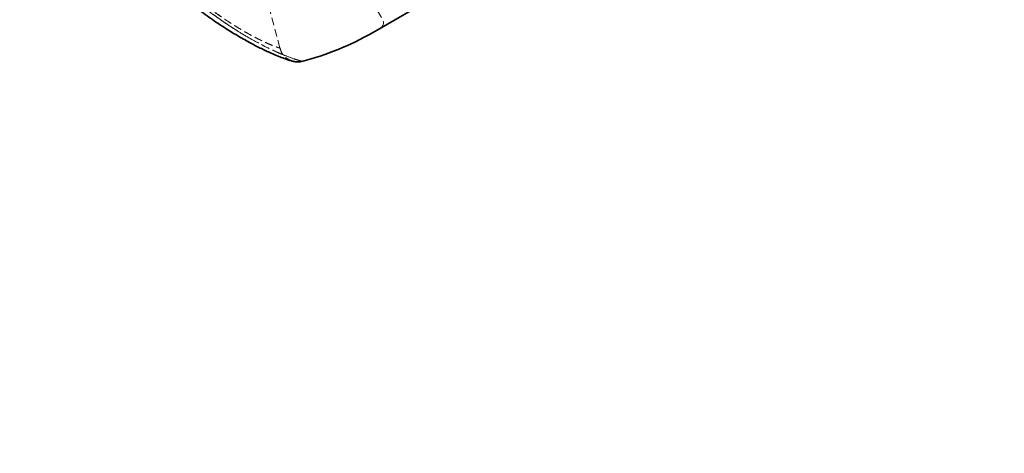
# Model space of a CAD drawing. Units: millimetres. Extents: x -1682 to 26906, y 397 to 47922.
# Drawn here: x 3958 to 4118, y 22104 to 22175 of the extents above; entities that cross this region are included whole.
import ezdxf

# ---------------------------------------------------------------- set-up
doc = ezdxf.new("R2010")
doc.units = ezdxf.units.MM
doc.linetypes.add('HIDDEN', pattern=[1.905, 1.27, -0.635])
doc.linetypes.add('PHANTOM', pattern=[12.7, 6.35, -1.27, 1.27, -1.27, 1.27, -1.27])

msp = doc.modelspace()

# ---------------------------------------------------------------- linework, layer by layer
at = {"color": 7, "linetype": 'HIDDEN', "lineweight": 18}
for p, q in [((4000.288, 22170.291), (3989.672, 22209.911)), ((4009.478, 22187.864), (4016.978, 22174.874))]:
    msp.add_line(p, q, dxfattribs=at)
at = {"color": 7, "linetype": 'Continuous', "lineweight": 35}
msp.add_line((4015.313, 22172.758), (4032.634, 22182.758), dxfattribs=at)
at = {"color": 7, "linetype": 'HIDDEN', "lineweight": 18}
msp.add_circle((3811.052, 21997.345), 400, dxfattribs=at)
msp.add_arc((4016.112, 22174.374), 1, 300, 30, dxfattribs=at)
at = {"color": 7, "linetype": 'Continuous', "lineweight": 35}
msp.add_arc((3992.716, 22211.898), 45.195, 284.28029, 300, dxfattribs=at)
msp.add_open_spline([(3970.876, 22194.789), (3971.068, 22194.436), (3971.842, 22193.016), (3973.423, 22190.66), (3975.591, 22187.729), (3977.941, 22184.955), (3980.399, 22182.359), (3982.912, 22179.977), (3985.418, 22177.829), (3987.867, 22175.927), (3990.199, 22174.285), (3992.386, 22172.878), (3994.416, 22171.681), (3996.279, 22170.674), (3997.874, 22169.886), (3999.225, 22169.28), (4000.335, 22168.824), (4001.264, 22168.478), (4001.978, 22168.242), (4002.319, 22168.147), (4002.528, 22168.096), (4002.695, 22168.064), (4002.874, 22168.037), (4003.222, 22168.018), (4003.588, 22168.012), (4003.824, 22168.102), (4003.867, 22168.119)], degree=3, knots=[0, 0, 0, 0, 0.0190391, 0.0767639, 0.1354886, 0.1949054, 0.2545439, 0.3137661, 0.3721401, 0.4294001, 0.4853935, 0.5391874, 0.5931461, 0.6468415, 0.6999905, 0.7468197, 0.7952712, 0.8475787, 0.9011979, 0.9567259, 0.9731193, 0.978862, 0.9832505, 0.98807, 0.9978386, 1, 1, 1, 1], dxfattribs=at)
at = {"color": 7, "linetype": 'PHANTOM', "lineweight": 18}
msp.add_open_spline([(3971.869, 22195.018), (3972.48, 22193.99), (3973.707, 22191.926), (3975.741, 22189.079), (3978.568, 22185.542), (3981.587, 22182.349), (3984.608, 22179.58), (3987.482, 22177.167), (3990.248, 22175.113), (3992.901, 22173.356), (3995.472, 22171.783), (3997.823, 22170.524), (3999.847, 22169.575), (4001.656, 22168.816), (4003.002, 22168.37), (4003.682, 22168.184), (4003.967, 22168.113), (4003.882, 22168.134), (4003.853, 22168.142)], degree=3, knots=[0, 0, 0, 0, 0.0556308, 0.1116356, 0.1642958, 0.271107, 0.3253702, 0.3726156, 0.4683295, 0.5169118, 0.5655659, 0.6645575, 0.7150517, 0.7676052, 0.8749653, 0.9299071, 0.9759927, 1, 1, 1, 1], dxfattribs=at)
at = {"color": 7, "linetype": 'HIDDEN', "lineweight": 18}
for points, knots in [([(4003.853, 22168.142), (4003.843, 22168.143), (4003.827, 22168.146), (4003.247, 22168.302), (4002.318, 22168.591), (4000.902, 22169.113), (3999.021, 22169.953), (3997.314, 22170.797), (3995.325, 22171.885), (3993.133, 22173.203), (3990.781, 22174.756), (3988.327, 22176.535), (3985.8, 22178.55), (3983.234, 22180.808), (3980.715, 22183.272), (3978.294, 22185.912), (3976.001, 22188.729), (3973.817, 22191.751), (3972.52, 22193.926), (3971.869, 22195.018)], [0, 0, 0, 0, 0.0695283, 0.1170756, 0.1646494, 0.261417, 0.3107514, 0.3653631, 0.4204912, 0.4771968, 0.5344227, 0.5915938, 0.6492282, 0.7082484, 0.7677243, 0.8247789, 0.8822242, 0.9408952, 1, 1, 1, 1]), ([(3972.162, 22195.769), (3972.5, 22195.157), (3973.723, 22192.94), (3976.234, 22189.18), (3979.037, 22185.764), (3981.96, 22182.638), (3984.397, 22180.321), (3986.941, 22178.184), (3988.68, 22176.838), (3990.735, 22175.339), (3993.318, 22173.633), (3996.101, 22172.053), (3998.031, 22171.125), (3999.114, 22170.673), (3999.777, 22170.423), (4000.271, 22170.256), (4000.356, 22170.231), (4000.119, 22170.307), (3999.709, 22170.447), (3998.99, 22170.716), (3997.854, 22171.214), (3996.44, 22171.894), (3994.56, 22172.911), (3992.428, 22174.223), (3990.511, 22175.504), (3988.147, 22177.213), (3985.696, 22179.199), (3983.568, 22181.122), (3981.483, 22183.13), (3979.368, 22185.39), (3977.185, 22188.047), (3975.703, 22190.043), (3973.971, 22192.578), (3972.9, 22194.468), (3972.162, 22195.769)], [0, 0, 0, 0, 0.0180898, 0.0654743, 0.1176548, 0.1356534, 0.1828413, 0.2125755, 0.2350342, 0.2519219, 0.2962771, 0.3456101, 0.3899275, 0.4199695, 0.441283, 0.4702385, 0.5142902, 0.5350856, 0.5513885, 0.594166, 0.6177668, 0.641554, 0.6868452, 0.7175591, 0.7393554, 0.7689312, 0.8139391, 0.8351839, 0.851924, 0.8957419, 0.9197202, 0.9438069, 0.9613164, 1, 1, 1, 1]), ([(4002.306, 22168.16), (4002.309, 22168.159), (4002.323, 22168.155), (4002.255, 22168.175), (4002.124, 22168.221), (4001.915, 22168.307), (4001.564, 22168.491), (4001.044, 22168.887), (4000.535, 22169.507), (4000.375, 22170.068), (4000.308, 22170.304)], [0, 0, 0, 0, 0.0458407, 0.2056405, 0.2867549, 0.3553621, 0.4443086, 0.5851285, 0.825992, 1, 1, 1, 1])]:
    msp.add_open_spline(points, degree=3, knots=knots, dxfattribs=at)

doc.saveas('drawing.dxf')
